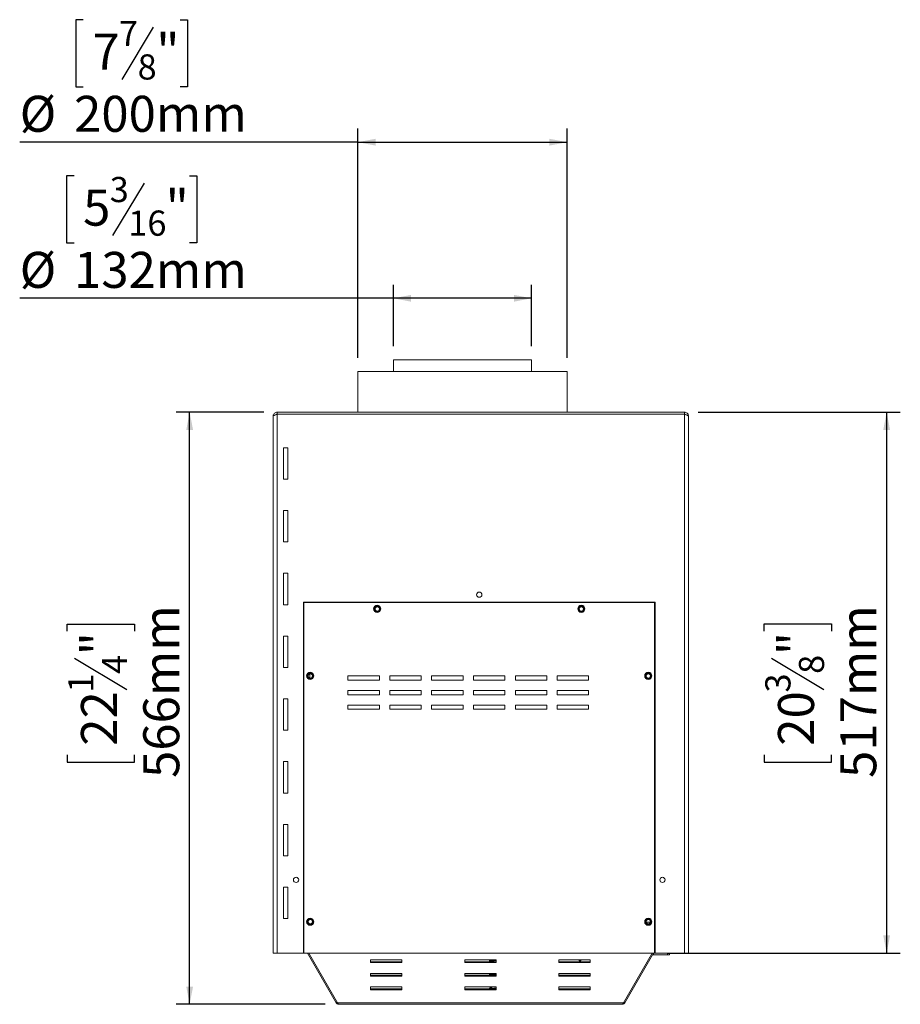
# Model space of a CAD drawing. Units: millimetres. Extents: x 83 to 5246, y 47 to 4093.
# Drawn here: x 3951 to 5246, y 2203 to 3651 of the extents above; entities that cross this region are included whole.
import ezdxf

# ---------------------------------------------------------------- set-up
doc = ezdxf.new("R2010")
doc.units = ezdxf.units.MM
doc.header["$LTSCALE"] = 20
doc.layers.add('FORMAT', color=7, linetype='Continuous')
doc.styles.add('SLDTEXTSTYLE1', font='TXT', dxfattribs={"width": 0.75})
doc.dimstyles.new('SLDDIMSTYLE0', dxfattribs={"dimtxt": 52.916667, "dimasz": 26, "dimexe": 0, "dimexo": 0.0625, "dimgap": 13.229167, "dimtad": 1, "dimdec": 0, "dimlfac": 0.65, "dimrnd": 1e-09, "dimzin": 12, "dimdsep": 46, "dimtxsty": 'SLDTEXTSTYLE1', "dimsah": 1, "dimcen": 0.09, "dimadec": 0, "dimazin": 3, "dimtfac": 1, "dimtdec": 0, "dimtofl": 0, "dimtmove": 0, "dimatfit": 3, "dimfxl": 0, "dimfrac": 2, "dimtolj": 1, "dimtzin": 12, "dimarcsym": 0})

# ---------------------------------------------------------------- blocks, each defined once
blk = doc.blocks.new('_D_3')
at = {"layer": 'FORMAT'}
for p, q in [((4031.1, 3421.5), (4020.3, 3421.5)), ((4020.3, 3421.5), (4020.3, 3322.7)), ((4201, 3421.5), (4211.7, 3421.5)), ((4211.7, 3421.5), (4211.7, 3322.7)), ((4134, 3410.6), (4087.9, 3333.6)), ((4020.3, 3322.7), (4031.1, 3322.7)), ((4211.7, 3322.7), (4201, 3322.7)), ((4500.6, 3170.9), (4500.6, 3261.4)), ((4703.7, 3170.9), (4703.7, 3261.4)), ((4500.6, 3241.4), (3951.3, 3241.4)), ((4703.7, 3241.4), (4500.6, 3241.4))]:
    blk.add_line(p, q, dxfattribs=at)
for points in [[(4500.6, 3241.4), (4526.6, 3236.4), (4526.6, 3246.4)], [(4703.7, 3241.4), (4677.7, 3246.4), (4677.7, 3236.4)]]:
    blk.add_solid(points, dxfattribs=at)
at = {"layer": 'FORMAT', "attachment_point": 1, "style": 'SLDTEXTSTYLE1'}
for s, insert, char_height in [('3', (4083.6, 3419.8), 37), ('"', (4165.7, 3401.1), 52.9), ('5', (4044.5, 3401.1), 52.9), ('16', (4110.9, 3370.4), 37.04), ('%%c', (3951.3, 3309.6), 52.92), ('132mm', (4031.2, 3309.6), 52.92)]:
    blk.add_mtext(s, dxfattribs=dict(at, insert=insert, char_height=char_height))
blk = doc.blocks.new('_D_4')
at = {"layer": 'FORMAT'}
for p, q in [((4948.3, 3074), (5245.6, 3074)), ((5225.6, 2278.6), (5225.6, 3074)), ((5045.6, 2751.8), (5045.6, 2762.6)), ((5045.6, 2762.6), (5144.4, 2762.6)), ((5144.4, 2762.6), (5144.4, 2751.8)), ((5056.5, 2712.3), (5133.4, 2666.1)), ((5045.6, 2570.2), (5045.6, 2559.5)), ((5144.4, 2559.5), (5144.4, 2570.2)), ((5045.6, 2559.5), (5144.4, 2559.5)), ((4904.5, 2278.6), (5245.6, 2278.6))]:
    blk.add_line(p, q, dxfattribs=at)
for points in [[(5225.6, 3074), (5220.6, 3048), (5230.6, 3048)], [(5225.6, 2278.6), (5230.6, 2304.6), (5220.6, 2304.6)]]:
    blk.add_solid(points, dxfattribs=at)
at = {"layer": 'FORMAT', "attachment_point": 1, "rotation": 90, "style": 'SLDTEXTSTYLE1'}
for s, insert, char_height in [('517mm', (5157.4, 2536.2), 52.92), ('"', (5065.9, 2716.6), 52.9), ('8', (5096.6, 2689.2), 37), ('3', (5047.2, 2661.8), 37), ('20', (5065.9, 2583.6), 52.92)]:
    blk.add_mtext(s, dxfattribs=dict(at, insert=insert, char_height=char_height))
blk = doc.blocks.new('_D_5')
at = {"layer": 'FORMAT'}
for p, q in [((4309.9, 3074), (4181.1, 3074)), ((4201.1, 2203.4), (4201.1, 3074)), ((4021, 2751.8), (4021, 2762.5)), ((4021, 2762.5), (4119.8, 2762.5)), ((4119.8, 2762.5), (4119.8, 2751.8)), ((4031.9, 2712.3), (4108.9, 2666.1)), ((4021, 2570.2), (4021, 2559.5)), ((4119.8, 2559.5), (4119.8, 2570.2)), ((4021, 2559.5), (4119.8, 2559.5)), ((4400.3, 2203.4), (4181.1, 2203.4))]:
    blk.add_line(p, q, dxfattribs=at)
for points in [[(4201.1, 3074), (4196.1, 3048), (4206.1, 3048)], [(4201.1, 2203.4), (4206.1, 2229.4), (4196.1, 2229.4)]]:
    blk.add_solid(points, dxfattribs=at)
at = {"layer": 'FORMAT', "attachment_point": 1, "rotation": 90, "style": 'SLDTEXTSTYLE1'}
for s, insert, char_height in [('566mm', (4132.9, 2536.2), 52.92), ('"', (4041.4, 2716.5), 52.9), ('4', (4072.1, 2689.2), 37), ('1', (4022.7, 2661.8), 37), ('22', (4041.4, 2583.6), 52.92)]:
    blk.add_mtext(s, dxfattribs=dict(at, insert=insert, char_height=char_height))
blk = doc.blocks.new('_D_6')
at = {"layer": 'FORMAT'}
for p, q in [((4044.7, 3651), (4034, 3651)), ((4034, 3651), (4034, 3552.2)), ((4187.3, 3651), (4198, 3651)), ((4198, 3651), (4198, 3552.2)), ((4147.7, 3640.1), (4101.5, 3563.1)), ((4034, 3552.2), (4044.7, 3552.2)), ((4198, 3552.2), (4187.3, 3552.2)), ((4448.3, 3154), (4448.3, 3490.9)), ((4756, 3154), (4756, 3490.9)), ((4448.3, 3470.9), (3951.3, 3470.9)), ((4448.3, 3470.9), (4756, 3470.9))]:
    blk.add_line(p, q, dxfattribs=at)
for points in [[(4448.3, 3470.9), (4474.3, 3465.9), (4474.3, 3475.9)], [(4756, 3470.9), (4730, 3475.9), (4730, 3465.9)]]:
    blk.add_solid(points, dxfattribs=at)
at = {"layer": 'FORMAT', "attachment_point": 1, "style": 'SLDTEXTSTYLE1'}
for s, insert, char_height in [('7', (4097.3, 3649.3), 37), ('7', (4058.2, 3630.6), 52.9), ('"', (4152, 3630.6), 52.9), ('8', (4124.6, 3600), 37), ('%%c', (3951.3, 3539.1), 52.92), ('200mm', (4031.2, 3539.1), 52.92)]:
    blk.add_mtext(s, dxfattribs=dict(at, insert=insert, char_height=char_height))

msp = doc.modelspace()

# ---------------------------------------------------------------- linework, layer by layer
at = {"color": 7, "linetype": 'Continuous', "lineweight": 15}
for p, q in [((4500.6, 3150.9), (4500.6, 3134)), ((4500.6, 3150.9), (4703.7, 3150.9)), ((4703.7, 3134), (4703.7, 3150.9)), ((4448.3, 3134), (4448.3, 3074)), ((4448.3, 3134), (4756, 3134)), ((4756, 3074), (4756, 3134)), ((4329.9, 3074), (4329.9, 3070.9)), ((4928.3, 3074), (4329.9, 3074)), ((4329.9, 2278.6), (4329.9, 3070.9)), ((4928.3, 3070.9), (4329.9, 3070.9)), ((4928.3, 3074), (4928.3, 3070.9)), ((4928.3, 3070.9), (4928.3, 2278.6)), ((4323.7, 2278.6), (4323.7, 3067.9)), ((4934.5, 3067.9), (4934.5, 3067.9)), ((4934.5, 3067.9), (4934.5, 3067.8)), ((4934.5, 2278.6), (4934.5, 3067.8)), ((4345.2, 3021.7), (4339.1, 3021.7)), ((4339.1, 3021.7), (4339.1, 2975.6)), ((4345.2, 2975.6), (4345.2, 3021.7)), ((4339.1, 2975.6), (4345.2, 2975.6)), ((4345.2, 2929.4), (4339.1, 2929.4)), ((4339.1, 2929.4), (4339.1, 2883.2)), ((4345.2, 2883.2), (4345.2, 2929.4)), ((4339.1, 2883.2), (4345.2, 2883.2)), ((4345.2, 2837.1), (4339.1, 2837.1)), ((4339.1, 2837.1), (4339.1, 2790.9)), ((4345.2, 2790.9), (4345.2, 2837.1)), ((4368.3, 2794.8), (4885.2, 2794.8)), ((4368.3, 2278.6), (4368.3, 2794.8)), ((4368.3, 2794.6), (4369.1, 2793.9)), ((4369.2, 2794), (4368.5, 2794.8)), ((4369.1, 2794.2), (4369.1, 2794)), ((4369.1, 2278.6), (4369.1, 2794)), ((4369.1, 2794), (4884.5, 2794)), ((4885.1, 2794.8), (4884.3, 2794)), ((4884.5, 2793.9), (4885.2, 2794.6)), ((4884.5, 2794), (4884.5, 2278.6)), ((4885.2, 2794.8), (4885.2, 2278.6)), ((4339.1, 2790.9), (4345.2, 2790.9)), ((4345.2, 2744.8), (4339.1, 2744.8)), ((4339.1, 2744.8), (4339.1, 2698.6)), ((4345.2, 2698.6), (4345.2, 2744.8)), ((4339.1, 2698.6), (4345.2, 2698.6)), ((4433.7, 2680.2), (4433.7, 2686.3)), ((4433.7, 2686.3), (4479.9, 2686.3)), ((4479.9, 2680.2), (4433.7, 2680.2)), ((4479.9, 2686.3), (4479.9, 2680.2)), ((4495.2, 2680.2), (4495.2, 2686.3)), ((4495.2, 2686.3), (4541.4, 2686.3)), ((4541.4, 2680.2), (4495.2, 2680.2)), ((4541.4, 2686.3), (4541.4, 2680.2)), ((4556.8, 2680.2), (4556.8, 2686.3)), ((4556.8, 2686.3), (4602.9, 2686.3)), ((4602.9, 2680.2), (4556.8, 2680.2)), ((4602.9, 2686.3), (4602.9, 2680.2)), ((4618.3, 2680.2), (4618.3, 2686.3)), ((4618.3, 2686.3), (4664.5, 2686.3)), ((4664.5, 2680.2), (4618.3, 2680.2)), ((4664.5, 2686.3), (4664.5, 2680.2)), ((4679.9, 2680.2), (4679.9, 2686.3)), ((4679.9, 2686.3), (4726, 2686.3)), ((4726, 2680.2), (4679.9, 2680.2)), ((4726, 2686.3), (4726, 2680.2)), ((4741.4, 2680.2), (4741.4, 2686.3)), ((4741.4, 2686.3), (4787.5, 2686.3)), ((4787.5, 2680.2), (4741.4, 2680.2)), ((4787.5, 2686.3), (4787.5, 2680.2)), ((4433.7, 2658.6), (4433.7, 2664.8)), ((4433.7, 2664.8), (4479.9, 2664.8)), ((4479.9, 2664.8), (4479.9, 2658.6)), ((4495.2, 2664.8), (4541.4, 2664.8)), ((4495.2, 2658.6), (4495.2, 2664.8)), ((4541.4, 2664.8), (4541.4, 2658.6)), ((4556.8, 2664.8), (4602.9, 2664.8)), ((4556.8, 2658.6), (4556.8, 2664.8)), ((4602.9, 2664.8), (4602.9, 2658.6)), ((4618.3, 2658.6), (4618.3, 2664.8)), ((4618.3, 2664.8), (4664.5, 2664.8)), ((4664.5, 2664.8), (4664.5, 2658.6)), ((4679.9, 2664.8), (4726, 2664.8)), ((4679.9, 2658.6), (4679.9, 2664.8)), ((4726, 2664.8), (4726, 2658.6)), ((4741.4, 2658.6), (4741.4, 2664.8)), ((4741.4, 2664.8), (4787.5, 2664.8)), ((4787.5, 2664.8), (4787.5, 2658.6)), ((4345.2, 2652.5), (4339.1, 2652.5)), ((4339.1, 2652.5), (4339.1, 2606.3)), ((4345.2, 2606.3), (4345.2, 2652.5)), ((4479.9, 2658.6), (4433.7, 2658.6)), ((4541.4, 2658.6), (4495.2, 2658.6)), ((4602.9, 2658.6), (4556.8, 2658.6)), ((4664.5, 2658.6), (4618.3, 2658.6)), ((4726, 2658.6), (4679.9, 2658.6)), ((4787.5, 2658.6), (4741.4, 2658.6)), ((4433.7, 2643.2), (4479.9, 2643.2)), ((4433.7, 2637.1), (4433.7, 2643.2)), ((4479.9, 2637.1), (4433.7, 2637.1)), ((4479.9, 2643.2), (4479.9, 2637.1)), ((4495.2, 2637.1), (4495.2, 2643.2)), ((4495.2, 2643.2), (4541.4, 2643.2)), ((4541.4, 2637.1), (4495.2, 2637.1)), ((4541.4, 2643.2), (4541.4, 2637.1)), ((4556.8, 2643.2), (4602.9, 2643.2)), ((4556.8, 2637.1), (4556.8, 2643.2)), ((4602.9, 2637.1), (4556.8, 2637.1)), ((4602.9, 2643.2), (4602.9, 2637.1)), ((4618.3, 2637.1), (4618.3, 2643.2)), ((4618.3, 2643.2), (4664.5, 2643.2)), ((4664.5, 2637.1), (4618.3, 2637.1)), ((4664.5, 2643.2), (4664.5, 2637.1)), ((4679.9, 2643.2), (4726, 2643.2)), ((4679.9, 2637.1), (4679.9, 2643.2)), ((4726, 2637.1), (4679.9, 2637.1)), ((4726, 2643.2), (4726, 2637.1)), ((4741.4, 2637.1), (4741.4, 2643.2)), ((4741.4, 2643.2), (4787.5, 2643.2)), ((4787.5, 2637.1), (4741.4, 2637.1)), ((4787.5, 2643.2), (4787.5, 2637.1)), ((4339.1, 2606.3), (4345.2, 2606.3)), ((4345.2, 2560.2), (4339.1, 2560.2)), ((4339.1, 2560.2), (4339.1, 2514)), ((4345.2, 2514), (4345.2, 2560.2)), ((4339.1, 2514), (4345.2, 2514)), ((4345.2, 2467.9), (4339.1, 2467.9)), ((4339.1, 2467.9), (4339.1, 2421.7)), ((4345.2, 2421.7), (4345.2, 2467.9)), ((4339.1, 2421.7), (4345.2, 2421.7)), ((4345.2, 2375.6), (4339.1, 2375.6)), ((4339.1, 2375.6), (4339.1, 2329.4)), ((4345.2, 2329.4), (4345.2, 2375.6)), ((4339.1, 2329.4), (4345.2, 2329.4)), ((4872.2, 2324), (4878.3, 2324)), ((4323.7, 2278.6), (4329.9, 2278.6)), ((4329.9, 2278.6), (4368.3, 2278.6)), ((4388.3, 2278.6), (4368.3, 2278.6)), ((4884.5, 2278.6), (4369.1, 2278.6)), ((4416.3, 2205.7), (4374.2, 2278.6)), ((4418.4, 2205.7), (4376.3, 2278.6)), ((4388.3, 2278.6), (4388.3, 2278.6)), ((4838.6, 2205.7), (4880.7, 2278.6)), ((4840.8, 2205.7), (4882.8, 2278.6)), ((4885.2, 2278.6), (4865.2, 2278.6)), ((4865.2, 2278.6), (4865.2, 2278.6)), ((4882.8, 2276.3), (4882.8, 2278.6)), ((4882.8, 2276.3), (4903.3, 2276.3)), ((4885.2, 2278.6), (4928.3, 2278.6)), ((4903.3, 2276.3), (4903.3, 2278.6)), ((4906.3, 2276.3), (4903.3, 2276.3)), ((4906.3, 2278.6), (4906.3, 2276.3)), ((4928.3, 2278.6), (4934.5, 2278.6)), ((4513.1, 2268.9), (4467, 2268.9)), ((4467, 2268.9), (4467, 2264.9)), ((4467, 2266), (4513.1, 2266)), ((4467, 2264.9), (4513.1, 2264.9)), ((4513.1, 2264.9), (4513.1, 2268.9)), ((4651.6, 2268.9), (4605.4, 2268.9)), ((4605.4, 2268.9), (4605.4, 2264.9)), ((4605.4, 2266), (4651.6, 2266)), ((4605.4, 2264.9), (4651.6, 2264.9)), ((4645.4, 2268.9), (4645.4, 2268)), ((4645.4, 2267), (4645.4, 2266)), ((4651.6, 2264.9), (4651.6, 2268.9)), ((4790, 2268.9), (4743.9, 2268.9)), ((4743.9, 2268.9), (4743.9, 2264.9)), ((4743.9, 2266), (4790, 2266)), ((4743.9, 2264.9), (4790, 2264.9)), ((4773.7, 2268.9), (4773.7, 2267.1)), ((4776, 2267.1), (4773.7, 2267.1)), ((4776, 2268.9), (4776, 2267.1)), ((4790, 2264.9), (4790, 2268.9)), ((4513.1, 2248.9), (4467, 2248.9)), ((4467, 2248.9), (4467, 2244.9)), ((4467, 2246.1), (4513.1, 2246.1)), ((4467, 2244.9), (4513.1, 2244.9)), ((4513.1, 2244.9), (4513.1, 2248.9)), ((4651.6, 2248.9), (4605.4, 2248.9)), ((4605.4, 2248.9), (4605.4, 2244.9)), ((4605.4, 2246.1), (4651.6, 2246.1)), ((4605.4, 2244.9), (4651.6, 2244.9)), ((4645.4, 2248.9), (4645.4, 2247.3)), ((4645.4, 2246.2), (4645.4, 2246.1)), ((4651.6, 2244.9), (4651.6, 2248.9)), ((4790, 2248.9), (4743.9, 2248.9)), ((4743.9, 2248.9), (4743.9, 2244.9)), ((4743.9, 2246.1), (4790, 2246.1)), ((4743.9, 2244.9), (4790, 2244.9)), ((4790, 2244.9), (4790, 2248.9)), ((4513.1, 2228.9), (4467, 2228.9)), ((4467, 2228.9), (4467, 2224.9)), ((4467, 2226.1), (4513.1, 2226.1)), ((4467, 2224.9), (4513.1, 2224.9)), ((4513.1, 2224.9), (4513.1, 2228.9)), ((4651.6, 2228.9), (4605.4, 2228.9)), ((4605.4, 2228.9), (4605.4, 2224.9)), ((4605.4, 2226.1), (4651.6, 2226.1)), ((4605.4, 2224.9), (4651.6, 2224.9)), ((4645.4, 2228.9), (4645.4, 2226.5)), ((4651.6, 2224.9), (4651.6, 2228.9)), ((4790, 2228.9), (4743.9, 2228.9)), ((4743.9, 2228.9), (4743.9, 2224.9)), ((4743.9, 2226.1), (4790, 2226.1)), ((4743.9, 2224.9), (4790, 2224.9)), ((4790, 2224.9), (4790, 2228.9)), ((4416.3, 2205.7), (4417.8, 2206.6)), ((4418.4, 2205.7), (4838.6, 2205.7)), ((4420.3, 2203.4), (4836.8, 2203.4)), ((4840.8, 2205.7), (4839.2, 2206.6))]:
    msp.add_line(p, q, dxfattribs=at)
at = {"color": 8, "linetype": 'Continuous', "lineweight": 15}
msp.add_line((4377.5, 2683.3), (4377.5, 2689.4), dxfattribs=at)
at = {"color": 7, "linetype": 'Continuous', "lineweight": 15}
for centre, radius in [((4626.8, 2805.6), 3.85), ((4476.8, 2784.8), 5.27), ((4476.8, 2784.8), 4.15), ((4476.8, 2784.8), 3.16), ((4776.8, 2784.8), 5.27), ((4776.8, 2784.8), 4.15), ((4776.8, 2784.8), 3.16), ((4378.3, 2686.3), 5.27), ((4378.3, 2686.3), 4.15), ((4378.3, 2686.3), 3.16), ((4875.2, 2686.3), 5.27), ((4875.2, 2686.3), 4.15), ((4875.2, 2686.3), 3.16), ((4357.5, 2386.3), 3.85), ((4896, 2386.3), 3.85), ((4378.3, 2324.8), 5.27), ((4378.3, 2324.8), 4.15), ((4378.3, 2324.8), 3.16), ((4875.2, 2324.8), 5.27), ((4875.2, 2324.8), 4.15), ((4875.2, 2324.8), 3.16)]:
    msp.add_circle(centre, radius, dxfattribs=at)
for centre, radius, start, end in [((4626.8, 2805.6), 3.85, 180.503, 0), ((4882.8, 2274), 2.31, 90, 150)]:
    msp.add_arc(centre, radius, start, end, dxfattribs=at)
for points, knots in [([(4329.9, 3074), (4329.1, 3073.9), (4327.7, 3073.8), (4325.8, 3072.6), (4324.4, 3070.9), (4323.8, 3069.2), (4323.7, 3068.2), (4323.7, 3067.9)], [0, 0, 0, 0, 0.225341, 0.450723, 0.676104, 0.901486, 1, 1, 1, 1]), ([(4329.9, 3070.9), (4329.1, 3070.7), (4327.7, 3070.2), (4325.8, 3069.5), (4324.4, 3068.9), (4323.8, 3068.3), (4323.7, 3068), (4323.7, 3067.9)], [0, 0, 0, 0, 0.225341, 0.450723, 0.676104, 0.901486, 1, 1, 1, 1]), ([(4329.9, 3070.9), (4329.4, 3070.9), (4328.8, 3070.9), (4328.3, 3070.5), (4328.2, 3070.4)], [0, 0, 0, 0, 0.759998, 1, 1, 1, 1]), ([(4934.5, 3067.9), (4934.4, 3068.6), (4934.2, 3070), (4933.1, 3071.9), (4931.4, 3073.3), (4929.7, 3073.9), (4928.6, 3074), (4928.3, 3074)], [0, 0, 0, 0, 0.224747, 0.449532, 0.674318, 0.899103, 1, 1, 1, 1]), ([(4930, 3070.4), (4929.8, 3070.5), (4929.3, 3070.9), (4928.7, 3070.9), (4928.3, 3070.9)], [0, 0, 0, 0, 0.420652, 1, 1, 1, 1]), ([(4934.5, 3067.8), (4934.4, 3068), (4934.2, 3068.5), (4933.1, 3069.2), (4931.4, 3069.9), (4929.7, 3070.5), (4928.6, 3070.8), (4928.3, 3070.9)], [0, 0, 0, 0, 0.225969, 0.451981, 0.677994, 0.904006, 1, 1, 1, 1]), ([(4650.9, 2268.9), (4650.4, 2268.8), (4649.1, 2268.6), (4646.7, 2268.3), (4644.2, 2267.9), (4642.6, 2267.5), (4641.8, 2267), (4641.6, 2266.5), (4641.6, 2266.2), (4641.8, 2266.1), (4641.9, 2266)], [0, 0, 0, 0, 0.084103, 0.273778, 0.472511, 0.674693, 0.82391, 0.897767, 0.981361, 1, 1, 1, 1]), ([(4642.6, 2268.9), (4642.4, 2268.8), (4642, 2268.7), (4641.6, 2268.3), (4641.6, 2267.7), (4641.8, 2267.4), (4642.2, 2267.3), (4642.2, 2267.3)], [0, 0, 0, 0, 0.144155, 0.429095, 0.674264, 0.993859, 1, 1, 1, 1]), ([(4641.7, 2267.7), (4641.7, 2267.6), (4641.6, 2267.4), (4641.9, 2267.2), (4642.1, 2267.1)], [0, 0, 0, 0, 0.405208, 1, 1, 1, 1]), ([(4644, 2267.8), (4643.7, 2267.8), (4643, 2268), (4642.7, 2268.1), (4642.7, 2267.9), (4642.7, 2267.8), (4643.2, 2268), (4644.2, 2268.3), (4645.1, 2268.4), (4645.4, 2268.5)], [0, 0, 0, 0, 0.120134, 0.290621, 0.425505, 0.553443, 0.7136, 0.898034, 1, 1, 1, 1]), ([(4645, 2266), (4644.8, 2266.1), (4644.1, 2266.2), (4643.4, 2266.4), (4642.8, 2266.6), (4642.7, 2266.6), (4642.7, 2266.4), (4642.9, 2266.5), (4643.8, 2266.7), (4645, 2266.9), (4646.5, 2267.2), (4648.8, 2267.5), (4650.7, 2267.8), (4651.6, 2267.9)], [0, 0, 0, 0, 0.0397651, 0.1225119, 0.2101083, 0.2906488, 0.3573146, 0.4488817, 0.5715832, 0.6454165, 0.717693, 0.8599286, 1, 1, 1, 1]), ([(4641.7, 2247.2), (4641.7, 2247.2), (4641.5, 2247), (4641.6, 2246.6), (4642, 2246.4), (4642.1, 2246.3)], [0, 0, 0, 0, 0.06534, 0.704631, 1, 1, 1, 1]), ([(4645.4, 2248.8), (4645.2, 2248.8), (4644.4, 2248.6), (4643.3, 2248.4), (4642.2, 2248), (4641.6, 2247.5), (4641.6, 2246.8), (4642.1, 2246.6), (4642.2, 2246.5)], [0, 0, 0, 0, 0.054121, 0.262882, 0.481922, 0.685639, 0.858259, 1, 1, 1, 1]), ([(4651.6, 2248.2), (4650.9, 2248.1), (4649.2, 2247.9), (4646.5, 2247.5), (4643.9, 2247.1), (4642.5, 2246.6), (4641.8, 2246.3), (4641.8, 2246.1), (4641.8, 2246.1)], [0, 0, 0, 0, 0.168265, 0.387063, 0.61595, 0.866791, 0.985758, 1, 1, 1, 1]), ([(4644, 2247), (4643.7, 2247.1), (4643.1, 2247.2), (4642.7, 2247.4), (4642.7, 2247.3), (4642.7, 2247), (4643.3, 2247.3), (4644.2, 2247.5), (4645.1, 2247.7), (4645.4, 2247.7)], [0, 0, 0, 0, 0.116069, 0.259121, 0.394546, 0.545126, 0.72704, 0.907902, 1, 1, 1, 1]), ([(4644.6, 2246.1), (4644.9, 2246.1), (4645.8, 2246.3), (4647.9, 2246.6), (4650.1, 2246.9), (4651.3, 2247.1), (4651.6, 2247.1)], [0, 0, 0, 0, 0.142912, 0.509329, 0.878155, 1, 1, 1, 1]), ([(4645.4, 2228), (4645.3, 2228), (4644.6, 2227.9), (4643.5, 2227.7), (4642.3, 2227.3), (4641.6, 2226.8), (4641.5, 2226.3), (4641.8, 2226.1), (4641.8, 2226.1)], [0, 0, 0, 0, 0.039655, 0.281692, 0.53443, 0.776416, 0.983052, 1, 1, 1, 1]), ([(4641.7, 2226.4), (4641.7, 2226.4), (4641.6, 2226.3), (4641.7, 2226.2), (4641.7, 2226.1)], [0, 0, 0, 0, 0.330223, 1, 1, 1, 1]), ([(4644, 2226.2), (4643.7, 2226.3), (4643.1, 2226.4), (4642.7, 2226.6), (4642.7, 2226.5), (4642.7, 2226.3), (4643.3, 2226.6), (4644.3, 2226.8), (4645.1, 2226.9), (4645.4, 2227)], [0, 0, 0, 0, 0.129113, 0.270057, 0.405574, 0.558534, 0.741492, 0.921812, 1, 1, 1, 1]), ([(4651.6, 2227.5), (4650.9, 2227.4), (4649.2, 2227.1), (4646.5, 2226.7), (4644.4, 2226.4), (4643.7, 2226.1), (4643.4, 2226.1)], [0, 0, 0, 0, 0.23842, 0.546273, 0.868369, 1, 1, 1, 1]), ([(4649.5, 2226.1), (4649.7, 2226.1), (4650.4, 2226.2), (4651, 2226.3), (4651.6, 2226.4)], [0, 0, 0, 0, 0.222142, 1, 1, 1, 1]), ([(4416.3, 2205.7), (4416.6, 2205.3), (4417.3, 2204.4), (4418.7, 2203.6), (4419.8, 2203.5), (4420.3, 2203.4)], [0, 0, 0, 0, 0.345878, 0.691851, 1, 1, 1, 1]), ([(4836.8, 2203.4), (4837.3, 2203.5), (4838.4, 2203.6), (4839.8, 2204.5), (4840.5, 2205.3), (4840.8, 2205.7)], [0, 0, 0, 0, 0.345877, 0.69185, 1, 1, 1, 1])]:
    msp.add_open_spline(points, degree=3, knots=knots, dxfattribs=at)
for points in [[(4420.3, 2203.4), (4420.1, 2203.4), (4419.8, 2203.5), (4419.3, 2204), (4418.8, 2204.7), (4418.5, 2205.4), (4418.4, 2205.7)], [(4838.6, 2205.7), (4838.5, 2205.4), (4838.2, 2204.7), (4837.7, 2204), (4837.2, 2203.5), (4836.9, 2203.4), (4836.8, 2203.4)]]:
    msp.add_open_spline(points, degree=3, dxfattribs=at)

# ---------------------------------------------------------------- dimensions: what is measured, and where the dimension line sits
at = {"layer": 'FORMAT'}
dim = msp.add_linear_dim(base=(4756, 3470.9), p1=(4448.3, 3134), p2=(4756, 3134), text='%%c<>', dimstyle='SLDDIMSTYLE0', dxfattribs=at)
dim.commit()
dim.dimension.update_dxf_attribs({"geometry": '_D_6', "text_midpoint": (4116, 3470.9), "dimtype": 160})
dim = msp.add_linear_dim(base=(4500.6, 3241.4), p1=(4703.7, 3150.9), p2=(4500.6, 3150.9), angle=0, text='%%c<>', dimstyle='SLDDIMSTYLE0', dxfattribs=at)
dim.commit()
dim.dimension.update_dxf_attribs({"geometry": '_D_3', "text_midpoint": (4116, 3241.4), "dimtype": 160})
for base, p1, p2, picture, middle in [((4201.1, 3074), (4420.3, 2203.4), (4329.9, 3074), '_D_5', (4201.1, 2661)), ((5225.6, 3074), (4884.5, 2278.6), (4928.3, 3074), '_D_4', (5225.6, 2661))]:
    dim = msp.add_linear_dim(base=base, p1=p1, p2=p2, angle=90, dimstyle='SLDDIMSTYLE0', dxfattribs=at)
    dim.commit()
    dim.dimension.update_dxf_attribs({"geometry": picture, "text_midpoint": middle, "dimtype": 160})

doc.saveas('drawing.dxf')
